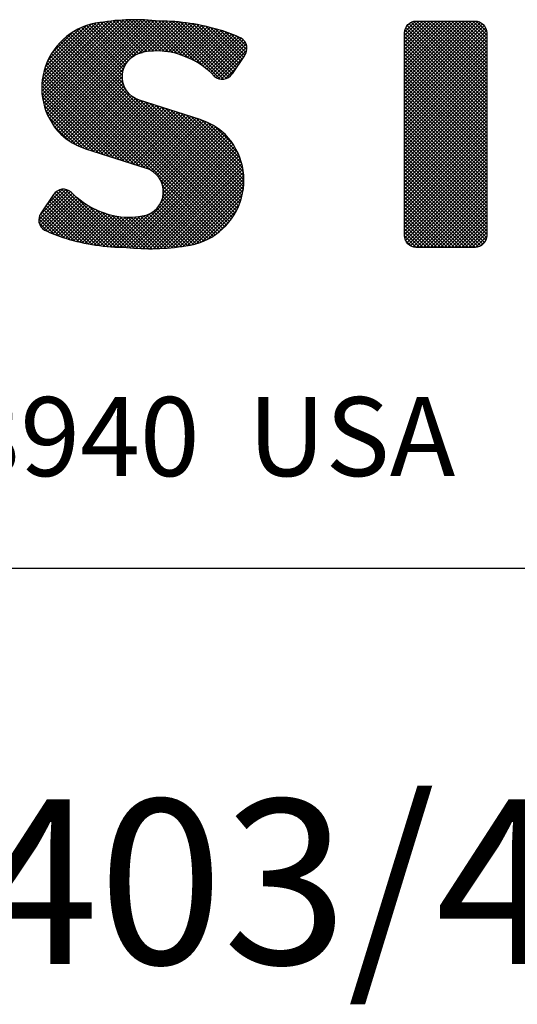
# Model space of a CAD drawing. Extents: x 0.5 to 8, y 0.5 to 10.7.
# Drawn here: x 6.6 to 7, y 2.3 to 3 of the extents above; entities that cross this region are included whole.
import ezdxf
from ezdxf.enums import TextEntityAlignment as Align

# ---------------------------------------------------------------- set-up
doc = ezdxf.new("R2010")
doc.units = 0
doc.header["$MEASUREMENT"] = 0
doc.layers.get('0').update_dxf_attribs({"linetype": 'CONTINUOUS'})
for name, color, linetype in [('001-LOGOS', 202, 'CONTINUOUS'), ('001-OBJECT-WHITE', 8, 'CONTINUOUS'), ('001-TITLE', 9, 'CONTINUOUS')]:
    doc.layers.add(name, color=color, linetype=linetype)
doc.styles.add('ROMANS', font='romans')
doc.styles.add('TECHNIC', font='te______.pfb', dxfattribs={"height": 0.187})
doc.styles.add('TECHNICLIGHT', font='tel_____.pfb', dxfattribs={"height": 0.187})
doc.styles.add('TITLEBLK$0$ROMANS', font='romans', dxfattribs={"height": 0.01})

# ---------------------------------------------------------------- blocks, each defined once
blk = doc.blocks.new('TITLEBLK', base_point=(8, 0.5))
at = {"color": 7}
blk.add_line((3, 2.625), (8, 2.625), dxfattribs=at)
at = {"color": 80, "style": 'TITLEBLK$0$ROMANS'}
blk.add_text('NEWTOWN, PENNSYLVANIA 18940  USA', height=0.06, dxfattribs=at).set_placement((5.4875, 2.725), align=Align.MIDDLE_LEFT)
blk = doc.blocks.new('*X17')
at = {"color": 0}
for p, q in [((6.93528, 5.11603), (6.98871, 5.16947)), ((6.93528, 5.11868), (6.98606, 5.16947)), ((6.93528, 5.12133), (6.98341, 5.16947)), ((6.93528, 5.12398), (6.98076, 5.16947)), ((6.93528, 5.12664), (6.97811, 5.16947)), ((6.93528, 5.12929), (6.97546, 5.16947)), ((6.93528, 5.13194), (6.9728, 5.16947)), ((6.93528, 5.13459), (6.97015, 5.16947)), ((6.93528, 5.13724), (6.9675, 5.16947)), ((6.93528, 5.13989), (6.96485, 5.16947)), ((6.93528, 5.14255), (6.9622, 5.16947)), ((6.93528, 5.1452), (6.95955, 5.16947)), ((6.93528, 5.14785), (6.95689, 5.16947)), ((6.93528, 5.1505), (6.95424, 5.16947)), ((6.93528, 5.15315), (6.95159, 5.16947)), ((6.93528, 5.1558), (6.94894, 5.16947)), ((6.93528, 5.15846), (6.94629, 5.16947)), ((6.93528, 5.11338), (6.99107, 5.16917)), ((6.93528, 5.11073), (6.99298, 5.16843)), ((6.93528, 5.10807), (6.99456, 5.16736)), ((6.93528, 5.10542), (6.99587, 5.16601)), ((6.9353, 5.16113), (6.94361, 5.16944)), ((6.93648, 5.16497), (6.93978, 5.16826)), ((6.99778, 5.10579), (6.93735, 5.16622)), ((6.99778, 5.10845), (6.9387, 5.16753)), ((6.99778, 5.1111), (6.94032, 5.16855)), ((6.99778, 5.11375), (6.94228, 5.16924)), ((6.99778, 5.1164), (6.94471, 5.16947)), ((6.99778, 5.11905), (6.94736, 5.16947)), ((6.99778, 5.1217), (6.95002, 5.16947)), ((6.99778, 5.12435), (6.95267, 5.16947)), ((6.99778, 5.12701), (6.95532, 5.16947)), ((6.99778, 5.12966), (6.95797, 5.16947)), ((6.99778, 5.13231), (6.96062, 5.16947)), ((6.99778, 5.13496), (6.96327, 5.16947)), ((6.99778, 5.13761), (6.96593, 5.16947)), ((6.99778, 5.14026), (6.96858, 5.16947)), ((6.99778, 5.14292), (6.97123, 5.16947)), ((6.99778, 5.14557), (6.97388, 5.16947)), ((6.99778, 5.14822), (6.97653, 5.16947)), ((6.99778, 5.15087), (6.97918, 5.16947)), ((6.99778, 5.15352), (6.98184, 5.16947)), ((6.99778, 5.15617), (6.98449, 5.16947)), ((6.99778, 5.15883), (6.98714, 5.16947)), ((6.99771, 5.16154), (6.98985, 5.1694)), ((6.99575, 5.16616), (6.99447, 5.16743)), ((6.93528, 5.10277), (6.99688, 5.16438)), ((6.93528, 5.10012), (6.99757, 5.16241)), ((6.99778, 5.09784), (6.93528, 5.16034)), ((6.93528, 5.09747), (6.99778, 5.15997)), ((6.99778, 5.10049), (6.93556, 5.16271)), ((6.99778, 5.10314), (6.9363, 5.16462)), ((6.99778, 5.09519), (6.93528, 5.15769)), ((6.93528, 5.09482), (6.99778, 5.15732)), ((6.99778, 5.09254), (6.93528, 5.15504)), ((6.93528, 5.09217), (6.99778, 5.15467)), ((6.99778, 5.08988), (6.93528, 5.15238)), ((6.93528, 5.08951), (6.99778, 5.15201)), ((6.99778, 5.08723), (6.93528, 5.14973)), ((6.93528, 5.08686), (6.99778, 5.14936)), ((6.99778, 5.08458), (6.93528, 5.14708)), ((6.93528, 5.08421), (6.99778, 5.14671)), ((6.99778, 5.08193), (6.93528, 5.14443)), ((6.93528, 5.08156), (6.99778, 5.14406)), ((6.99778, 5.07928), (6.93528, 5.14178)), ((6.93528, 5.07891), (6.99778, 5.14141)), ((6.99778, 5.07663), (6.93528, 5.13913)), ((6.93528, 5.07626), (6.99778, 5.13876)), ((6.99778, 5.07397), (6.93528, 5.13647)), ((6.93528, 5.0736), (6.99778, 5.1361)), ((6.99778, 5.07132), (6.93528, 5.13382)), ((6.93528, 5.07095), (6.99778, 5.13345)), ((6.99778, 5.06867), (6.93528, 5.13117)), ((6.93528, 5.0683), (6.99778, 5.1308)), ((6.99778, 5.06602), (6.93528, 5.12852)), ((6.93528, 5.06565), (6.99778, 5.12815)), ((6.99778, 5.06337), (6.93528, 5.12587)), ((6.93528, 5.063), (6.99778, 5.1255)), ((6.99778, 5.06072), (6.93528, 5.12322)), ((6.93528, 5.06035), (6.99778, 5.12285)), ((6.99778, 5.05806), (6.93528, 5.12056)), ((6.93528, 5.05769), (6.99778, 5.12019)), ((6.99778, 5.05541), (6.93528, 5.11791)), ((6.93528, 5.05504), (6.99778, 5.11754)), ((6.99778, 5.05276), (6.93528, 5.11526)), ((6.93528, 5.05239), (6.99778, 5.11489)), ((6.99778, 5.05011), (6.93528, 5.11261)), ((6.93528, 5.04974), (6.99778, 5.11224)), ((6.99778, 5.04746), (6.93528, 5.10996)), ((6.93528, 5.04709), (6.99778, 5.10959)), ((6.99778, 5.04481), (6.93528, 5.10731)), ((6.93528, 5.04444), (6.99778, 5.10694)), ((6.99778, 5.04215), (6.93528, 5.10465)), ((6.93528, 5.04178), (6.99778, 5.10428)), ((6.99778, 5.0395), (6.93528, 5.102)), ((6.93528, 5.03913), (6.99778, 5.10163)), ((6.99778, 5.03685), (6.93528, 5.09935)), ((6.93528, 5.03648), (6.99778, 5.09898)), ((6.99778, 5.0342), (6.93528, 5.0967)), ((6.93528, 5.03383), (6.99778, 5.09633)), ((6.99778, 5.03155), (6.93528, 5.09405)), ((6.93528, 5.03118), (6.99778, 5.09368)), ((6.99778, 5.0289), (6.93528, 5.0914)), ((6.93528, 5.02853), (6.99778, 5.09103)), ((6.99778, 5.02624), (6.93528, 5.08874)), ((6.93528, 5.02587), (6.99778, 5.08837)), ((6.99778, 5.02359), (6.93528, 5.08609)), ((6.93528, 5.02322), (6.99778, 5.08572)), ((6.99778, 5.02094), (6.93528, 5.08344)), ((6.93528, 5.02057), (6.99778, 5.08307)), ((6.99778, 5.01829), (6.93528, 5.08079)), ((6.93528, 5.01792), (6.99778, 5.08042)), ((6.99778, 5.01564), (6.93528, 5.07814)), ((6.93528, 5.01527), (6.99778, 5.07777)), ((6.99778, 5.01299), (6.93528, 5.07549)), ((6.93528, 5.01262), (6.99778, 5.07512)), ((6.99778, 5.01033), (6.93528, 5.07283)), ((6.93528, 5.00996), (6.99778, 5.07246)), ((6.99778, 5.00768), (6.93528, 5.07018)), ((6.93528, 5.00731), (6.99778, 5.06981)), ((6.99766, 5.00515), (6.93528, 5.06753)), ((6.99707, 5.00309), (6.93528, 5.06488)), ((6.99612, 5.00139), (6.93528, 5.06223)), ((6.93545, 5.00483), (6.99778, 5.06716)), ((6.9361, 5.00283), (6.99778, 5.06451)), ((6.93709, 5.00117), (6.99778, 5.06186)), ((6.99488, 4.99997), (6.93528, 5.05958)), ((6.99336, 4.99884), (6.93528, 5.05692)), ((6.99153, 4.99802), (6.93528, 5.05427)), ((6.93837, 4.9998), (6.99778, 5.05921)), ((6.93993, 4.99871), (6.99778, 5.05655)), ((6.94181, 4.99794), (6.99778, 5.0539)), ((6.98929, 4.99761), (6.93528, 5.05162)), ((6.98666, 4.99759), (6.93528, 5.04897)), ((6.984, 4.99759), (6.93528, 5.04632)), ((6.94412, 4.99759), (6.99778, 5.05125)), ((6.94677, 4.99759), (6.99778, 5.0486)), ((6.98135, 4.99759), (6.93528, 5.04367)), ((6.9787, 4.99759), (6.93528, 5.04101)), ((6.94942, 4.99759), (6.99778, 5.04595)), ((6.95207, 4.99759), (6.99778, 5.0433)), ((6.95472, 4.99759), (6.99778, 5.04064)), ((6.97605, 4.99759), (6.93528, 5.03836)), ((6.9734, 4.99759), (6.93528, 5.03571)), ((6.97075, 4.99759), (6.93528, 5.03306)), ((6.95738, 4.99759), (6.99778, 5.03799)), ((6.96003, 4.99759), (6.99778, 5.03534)), ((6.96268, 4.99759), (6.99778, 5.03269)), ((6.96809, 4.99759), (6.93528, 5.03041)), ((6.96544, 4.99759), (6.93528, 5.02776)), ((6.96279, 4.99759), (6.93528, 5.0251)), ((6.96533, 4.99759), (6.99778, 5.03004)), ((6.96798, 4.99759), (6.99778, 5.02739)), ((6.97063, 4.99759), (6.99778, 5.02473)), ((6.96014, 4.99759), (6.93528, 5.02245)), ((6.95749, 4.99759), (6.93528, 5.0198)), ((6.95484, 4.99759), (6.93528, 5.01715)), ((6.97329, 4.99759), (6.99778, 5.02208)), ((6.97594, 4.99759), (6.99778, 5.01943)), ((6.97859, 4.99759), (6.99778, 5.01678)), ((6.95218, 4.99759), (6.93528, 5.0145)), ((6.94953, 4.99759), (6.93528, 5.01185)), ((6.94688, 4.99759), (6.93528, 5.00919)), ((6.98124, 4.99759), (6.99778, 5.01413)), ((6.98389, 4.99759), (6.99778, 5.01148)), ((6.98654, 4.99759), (6.99778, 5.00882)), ((6.94423, 4.99759), (6.93528, 5.00654)), ((6.94093, 4.99823), (6.93592, 5.00325)), ((6.98921, 4.9976), (6.99777, 5.00616)), ((6.99279, 4.99854), (6.99683, 5.00258))]:
    blk.add_line(p, q, dxfattribs=at)
blk = doc.blocks.new('*X16')
at = {"color": 0}
for p, q in [((6.65969, 5.11887), (6.71004, 5.16921)), ((6.65975, 5.11627), (6.71304, 5.16957)), ((6.65978, 5.12161), (6.70697, 5.16879)), ((6.65993, 5.1138), (6.71598, 5.16986)), ((6.66004, 5.12451), (6.70383, 5.16831)), ((6.66021, 5.11143), (6.71887, 5.17009)), ((6.6605, 5.12763), (6.70071, 5.16784)), ((6.6606, 5.10917), (6.7217, 5.17027)), ((6.66107, 5.10699), (6.72448, 5.1704)), ((6.66125, 5.13103), (6.69731, 5.1671)), ((6.66162, 5.10489), (6.72721, 5.17048)), ((6.66225, 5.10286), (6.7299, 5.17051)), ((6.66237, 5.13481), (6.69354, 5.16597)), ((6.66295, 5.10091), (6.73254, 5.1705)), ((6.66371, 5.09902), (6.73514, 5.17045)), ((6.66453, 5.09719), (6.7377, 5.17036)), ((6.66541, 5.09542), (6.74022, 5.17023)), ((6.66636, 5.09371), (6.7427, 5.17006)), ((6.66735, 5.09206), (6.74515, 5.16986)), ((6.6684, 5.09045), (6.74757, 5.16962)), ((6.6695, 5.0889), (6.75006, 5.16946)), ((6.67066, 5.08741), (6.75267, 5.16942)), ((6.72327, 5.13635), (6.69362, 5.166)), ((6.72429, 5.13798), (6.69564, 5.16664)), ((6.72545, 5.13948), (6.69772, 5.1672)), ((6.72674, 5.14083), (6.69989, 5.16768)), ((6.72817, 5.14206), (6.70215, 5.16808)), ((6.72973, 5.14315), (6.70447, 5.16841)), ((6.73144, 5.14409), (6.70677, 5.16876)), ((6.73331, 5.14487), (6.70909, 5.16909)), ((6.73535, 5.14548), (6.71145, 5.16939)), ((6.73757, 5.14592), (6.71383, 5.16965)), ((6.73986, 5.14627), (6.71625, 5.16988)), ((6.74224, 5.14654), (6.71871, 5.17008)), ((6.74473, 5.14671), (6.7212, 5.17024)), ((6.74732, 5.14677), (6.72372, 5.17037)), ((6.75004, 5.1467), (6.72629, 5.17045)), ((6.72665, 5.14075), (6.75525, 5.16934)), ((6.7529, 5.14649), (6.72889, 5.1705)), ((6.75595, 5.1461), (6.73154, 5.17051)), ((6.7335, 5.14494), (6.75778, 5.16922)), ((6.75921, 5.14549), (6.73423, 5.17047)), ((6.76276, 5.14459), (6.73696, 5.17039)), ((6.73703, 5.14582), (6.76027, 5.16907)), ((6.76671, 5.14329), (6.73975, 5.17025)), ((6.74017, 5.14632), (6.76273, 5.16887)), ((6.77125, 5.1414), (6.74258, 5.17007)), ((6.74312, 5.14662), (6.76515, 5.16864)), ((6.77652, 5.13879), (6.74547, 5.16983)), ((6.74592, 5.14675), (6.76754, 5.16838)), ((6.78471, 5.13325), (6.74842, 5.16953)), ((6.74857, 5.14676), (6.7699, 5.16808)), ((6.75111, 5.14664), (6.77222, 5.16776)), ((6.79516, 5.12544), (6.75116, 5.16945)), ((6.75354, 5.14642), (6.77451, 5.1674)), ((6.7979, 5.12536), (6.75387, 5.16939)), ((6.75588, 5.14611), (6.77678, 5.16701)), ((6.80002, 5.12589), (6.75663, 5.16928)), ((6.75813, 5.14571), (6.77902, 5.1666)), ((6.80177, 5.12679), (6.75944, 5.16912)), ((6.76031, 5.14524), (6.78123, 5.16615)), ((6.80322, 5.12799), (6.76231, 5.16891)), ((6.76241, 5.14469), (6.78341, 5.16569)), ((6.8044, 5.12947), (6.76523, 5.16863)), ((6.80547, 5.13105), (6.76822, 5.1683)), ((6.80654, 5.13263), (6.77128, 5.16789)), ((6.80761, 5.13421), (6.7744, 5.16742)), ((6.80868, 5.13579), (6.77761, 5.16686)), ((6.80975, 5.13737), (6.7809, 5.16622)), ((6.6641, 5.13919), (6.68915, 5.16424)), ((6.66709, 5.14483), (6.68352, 5.16125)), ((6.80936, 5.02905), (6.67973, 5.15868)), ((6.72379, 5.11727), (6.68127, 5.15979)), ((6.72163, 5.12208), (6.68286, 5.16085)), ((6.721, 5.12536), (6.68451, 5.16185)), ((6.72092, 5.12809), (6.68621, 5.1628)), ((6.72118, 5.13048), (6.68797, 5.16369)), ((6.72169, 5.13262), (6.68979, 5.16452)), ((6.72239, 5.13457), (6.69167, 5.16529)), ((6.76445, 5.14407), (6.78556, 5.16519)), ((6.76642, 5.1434), (6.78769, 5.16467)), ((6.76834, 5.14266), (6.7898, 5.16412)), ((6.77019, 5.14186), (6.79188, 5.16355)), ((6.77203, 5.14105), (6.79394, 5.16296)), ((6.77383, 5.1402), (6.79597, 5.16234)), ((6.77558, 5.1393), (6.79798, 5.16169)), ((6.77728, 5.13835), (6.79996, 5.16102)), ((6.77894, 5.13735), (6.8019, 5.16032)), ((6.78055, 5.13631), (6.80383, 5.15959)), ((6.78211, 5.13522), (6.80572, 5.15883)), ((6.81082, 5.13896), (6.78429, 5.16549)), ((6.81189, 5.14054), (6.78778, 5.16465)), ((6.81296, 5.14212), (6.79139, 5.16369)), ((6.81404, 5.14369), (6.79513, 5.1626)), ((6.81495, 5.14543), (6.79905, 5.16134)), ((6.8155, 5.14754), (6.80321, 5.15983)), ((6.8036, 5.0189), (6.67153, 5.15096)), ((6.80469, 5.02045), (6.67277, 5.15237)), ((6.80574, 5.02206), (6.67406, 5.15373)), ((6.80673, 5.02372), (6.67541, 5.15505)), ((6.80766, 5.02544), (6.6768, 5.15631)), ((6.80854, 5.02721), (6.67824, 5.15752)), ((6.78363, 5.13409), (6.80759, 5.15805)), ((6.78511, 5.13292), (6.80943, 5.15724)), ((6.78655, 5.1317), (6.81125, 5.15641)), ((6.78794, 5.13044), (6.81276, 5.15526)), ((6.78929, 5.12914), (6.81398, 5.15383)), ((6.7906, 5.1278), (6.81491, 5.15211)), ((6.81545, 5.15024), (6.80767, 5.15801)), ((6.7987, 5.01319), (6.66708, 5.14481)), ((6.8, 5.01454), (6.66811, 5.14643)), ((6.80125, 5.01594), (6.6692, 5.14799)), ((6.80245, 5.0174), (6.67034, 5.1495)), ((6.79208, 5.12663), (6.81548, 5.15003)), ((6.79388, 5.12578), (6.81547, 5.14737)), ((6.74228, 5.05635), (6.66275, 5.13588)), ((6.79301, 5.00828), (6.6635, 5.13779)), ((6.79451, 5.00943), (6.6643, 5.13963)), ((6.79595, 5.01063), (6.66517, 5.14141)), ((6.79735, 5.01188), (6.6661, 5.14314)), ((6.67186, 5.08596), (6.72613, 5.14022)), ((6.79608, 5.12532), (6.81315, 5.14239)), ((6.73008, 5.0606), (6.66094, 5.12974)), ((6.73398, 5.05935), (6.66147, 5.13186)), ((6.73788, 5.0581), (6.66207, 5.13391)), ((6.67311, 5.08456), (6.72194, 5.13338)), ((6.67443, 5.08323), (6.72109, 5.12988)), ((6.79897, 5.12556), (6.80759, 5.13418)), ((6.71838, 5.06434), (6.65987, 5.12285)), ((6.72228, 5.06309), (6.66013, 5.12525)), ((6.72618, 5.06184), (6.66049, 5.12754)), ((6.67584, 5.08198), (6.72091, 5.12705)), ((6.6773, 5.08079), (6.7211, 5.12459)), ((6.67881, 5.07965), (6.72155, 5.12239)), ((6.71058, 5.06683), (6.6597, 5.11772)), ((6.71448, 5.06559), (6.65972, 5.12035)), ((6.70668, 5.06808), (6.65983, 5.11494)), ((6.68037, 5.07856), (6.72221, 5.12039)), ((6.68199, 5.07752), (6.72304, 5.11857)), ((6.68365, 5.07654), (6.72402, 5.11691)), ((6.68538, 5.07561), (6.72515, 5.11538)), ((6.68716, 5.07474), (6.72641, 5.11399)), ((6.70279, 5.06933), (6.66014, 5.11198)), ((6.69889, 5.07058), (6.66067, 5.10879)), ((6.689, 5.07393), (6.7278, 5.11273)), ((6.6909, 5.07318), (6.72933, 5.11161)), ((6.69287, 5.0725), (6.73101, 5.11063)), ((6.69488, 5.07186), (6.73283, 5.10981)), ((6.69689, 5.07121), (6.73481, 5.10914)), ((6.6989, 5.07057), (6.73682, 5.10849)), ((6.70091, 5.06993), (6.73883, 5.10785)), ((6.70292, 5.06929), (6.74084, 5.10721)), ((6.70493, 5.06864), (6.74285, 5.10656)), ((6.70694, 5.068), (6.74486, 5.10592)), ((6.81011, 5.03094), (6.72965, 5.11141)), ((6.8108, 5.03291), (6.73446, 5.10925)), ((6.81142, 5.03494), (6.73836, 5.108)), ((6.81197, 5.03705), (6.74226, 5.10675)), ((6.69499, 5.07182), (6.6615, 5.10531)), ((6.69102, 5.07314), (6.66276, 5.1014)), ((6.70895, 5.06736), (6.74687, 5.10528)), ((6.71095, 5.06672), (6.74887, 5.10464)), ((6.71296, 5.06607), (6.75088, 5.10399)), ((6.71497, 5.06543), (6.75289, 5.10335)), ((6.71698, 5.06479), (6.7549, 5.10271)), ((6.71899, 5.06414), (6.75691, 5.10206)), ((6.721, 5.0635), (6.75892, 5.10142)), ((6.72301, 5.06286), (6.76093, 5.10078)), ((6.72502, 5.06222), (6.76294, 5.10014)), ((6.72703, 5.06157), (6.76495, 5.09949)), ((6.72903, 5.06093), (6.76695, 5.09885)), ((6.81243, 5.03923), (6.74616, 5.1055)), ((6.8128, 5.04151), (6.75006, 5.10426)), ((6.81308, 5.04389), (6.75396, 5.10301)), ((6.81325, 5.04637), (6.75786, 5.10176)), ((6.81329, 5.04898), (6.76176, 5.10051)), ((6.81319, 5.05173), (6.76566, 5.09927)), ((6.68642, 5.07509), (6.66473, 5.09678)), ((6.73104, 5.06029), (6.76896, 5.09821)), ((6.73305, 5.05965), (6.77097, 5.09757)), ((6.73506, 5.059), (6.77298, 5.09692)), ((6.73707, 5.05836), (6.77499, 5.09628)), ((6.73908, 5.05772), (6.777, 5.09564)), ((6.741, 5.05698), (6.77901, 5.09499)), ((6.74275, 5.05609), (6.78101, 5.09434)), ((6.74436, 5.05504), (6.78295, 5.09363)), ((6.74583, 5.05386), (6.78482, 5.09286)), ((6.74716, 5.05254), (6.78664, 5.09202)), ((6.74836, 5.05109), (6.78839, 5.09112)), ((6.81291, 5.05466), (6.76956, 5.09802)), ((6.81242, 5.05781), (6.77345, 5.09677)), ((6.81164, 5.06124), (6.77735, 5.09552)), ((6.81047, 5.06506), (6.78128, 5.09425)), ((6.80865, 5.06953), (6.78574, 5.09244)), ((6.68014, 5.07871), (6.6684, 5.09046)), ((6.74942, 5.0495), (6.79009, 5.09017)), ((6.75034, 5.04777), (6.79173, 5.08916)), ((6.7511, 5.04587), (6.79332, 5.0881)), ((6.75167, 5.04379), (6.79486, 5.08698)), ((6.75201, 5.04148), (6.79635, 5.08582)), ((6.75205, 5.03887), (6.79778, 5.0846)), ((6.80544, 5.07539), (6.79157, 5.08926)), ((6.71889, 4.99776), (6.80167, 5.08054)), ((6.72148, 4.9977), (6.80285, 5.07907)), ((6.7241, 4.99766), (6.80399, 5.07755)), ((6.7265, 4.99741), (6.80506, 5.07597)), ((6.7502, 5.03172), (6.80044, 5.08196)), ((6.75163, 5.03579), (6.79916, 5.08333)), ((6.72893, 4.99719), (6.80609, 5.07435)), ((6.7314, 4.997), (6.80706, 5.07267)), ((6.7339, 4.99685), (6.80798, 5.07093)), ((6.73644, 4.99674), (6.80883, 5.06913)), ((6.73902, 4.99667), (6.80963, 5.06728)), ((6.74164, 4.99663), (6.81036, 5.06536)), ((6.7443, 4.99664), (6.81103, 5.06337)), ((6.747, 4.9967), (6.81162, 5.06132)), ((6.74975, 4.9968), (6.81214, 5.05918)), ((6.75256, 4.99695), (6.81257, 5.05696)), ((6.75541, 4.99715), (6.81291, 5.05465)), ((6.79146, 5.00718), (6.74982, 5.04882)), ((6.75832, 4.99741), (6.81315, 5.05224)), ((6.76129, 4.99773), (6.81328, 5.04972)), ((6.76433, 4.99811), (6.81327, 5.04706)), ((6.65741, 5.01847), (6.67996, 5.04102)), ((6.65771, 5.01612), (6.68161, 5.04003)), ((6.65806, 5.02177), (6.67796, 5.04167)), ((6.65845, 5.01421), (6.68297, 5.03873)), ((6.66289, 5.02926), (6.67545, 5.04182)), ((6.66845, 5.03747), (6.67153, 5.04055)), ((6.7102, 4.99828), (6.66955, 5.03893)), ((6.71307, 4.99805), (6.67096, 5.04017)), ((6.7159, 4.99788), (6.67265, 5.04113)), ((6.71866, 4.99777), (6.6747, 5.04173)), ((6.72138, 4.9977), (6.6773, 5.04178)), ((6.6824, 5.03934), (6.68211, 5.03963)), ((6.78985, 5.00613), (6.75151, 5.04447)), ((6.7882, 5.00513), (6.75203, 5.0413)), ((6.78648, 5.00419), (6.75204, 5.03864)), ((6.76743, 4.99856), (6.81311, 5.04425)), ((6.77054, 4.99902), (6.81277, 5.04125)), ((6.65952, 5.01263), (6.6843, 5.03741)), ((6.66087, 5.01133), (6.68567, 5.03613)), ((6.66255, 5.01036), (6.68708, 5.03489)), ((6.69484, 5.00038), (6.66413, 5.03109)), ((6.66438, 5.00953), (6.68853, 5.03369)), ((6.69806, 4.99981), (6.6652, 5.03267)), ((6.66623, 5.00874), (6.69003, 5.03253)), ((6.7012, 4.99932), (6.66627, 5.03425)), ((6.70426, 4.99891), (6.66734, 5.03583)), ((6.66812, 5.00797), (6.69157, 5.03142)), ((6.70726, 4.99856), (6.66841, 5.03741)), ((6.72407, 4.99767), (6.68485, 5.03688)), ((6.78099, 5.00173), (6.75046, 5.03226)), ((6.78288, 5.00249), (6.75119, 5.03418)), ((6.78471, 5.00331), (6.75173, 5.03629)), ((6.77377, 4.9996), (6.81218, 5.03801)), ((6.77732, 5.0005), (6.81129, 5.03446)), ((6.68099, 5.00362), (6.65985, 5.02476)), ((6.68462, 5.00265), (6.66092, 5.02635)), ((6.68813, 5.00179), (6.66199, 5.02793)), ((6.69153, 5.00104), (6.66306, 5.02951)), ((6.67002, 5.00722), (6.69316, 5.03036)), ((6.67196, 5.0065), (6.69479, 5.02933)), ((6.67392, 5.00581), (6.69646, 5.02836)), ((6.67591, 5.00515), (6.69819, 5.02743)), ((6.67793, 5.00452), (6.69996, 5.02655)), ((6.67997, 5.00391), (6.70178, 5.02572)), ((6.68204, 5.00333), (6.70362, 5.02491)), ((6.68413, 5.00277), (6.70551, 5.02414)), ((6.72703, 4.99736), (6.69544, 5.02894)), ((6.72993, 4.99711), (6.70094, 5.02609)), ((6.73277, 4.99692), (6.70557, 5.02412)), ((6.76814, 4.99867), (6.74298, 5.02383)), ((6.77046, 4.99901), (6.74457, 5.0249)), ((6.77273, 4.99939), (6.74602, 5.0261)), ((6.77491, 4.99986), (6.74733, 5.02743)), ((6.77701, 5.00041), (6.74852, 5.0289)), ((6.77904, 5.00103), (6.74956, 5.03051)), ((6.78133, 5.00186), (6.80993, 5.03045)), ((6.78614, 5.00401), (6.80777, 5.02564)), ((6.66906, 5.00759), (6.65744, 5.01921)), ((6.66454, 5.00946), (6.65765, 5.01635)), ((6.67327, 5.00604), (6.65791, 5.02139)), ((6.67722, 5.00474), (6.65877, 5.02319)), ((6.68625, 5.00224), (6.70745, 5.02343)), ((6.68839, 5.00173), (6.70945, 5.02278)), ((6.69056, 5.00124), (6.71152, 5.0222)), ((6.69275, 5.00078), (6.71365, 5.02168)), ((6.69497, 5.00035), (6.71586, 5.02124)), ((6.69722, 4.99995), (6.71815, 5.02088)), ((6.6995, 4.99958), (6.72053, 5.02061)), ((6.70181, 4.99924), (6.72301, 5.02044)), ((6.70415, 4.99892), (6.7256, 5.02037)), ((6.70652, 4.99864), (6.72831, 5.02043)), ((6.70892, 4.99839), (6.73117, 5.02064)), ((6.73556, 4.99678), (6.7096, 5.02274)), ((6.71136, 4.99818), (6.73421, 5.02102)), ((6.73831, 4.99668), (6.71321, 5.02178)), ((6.71383, 4.998), (6.73746, 5.02162)), ((6.71635, 4.99786), (6.74153, 5.02305)), ((6.74101, 4.99664), (6.71651, 5.02113)), ((6.74366, 4.99664), (6.71959, 5.0207)), ((6.74627, 4.99668), (6.72248, 5.02046)), ((6.74884, 4.99676), (6.72523, 5.02037)), ((6.75137, 4.99688), (6.72784, 5.02041)), ((6.75387, 4.99703), (6.73034, 5.02056)), ((6.75633, 4.99723), (6.73274, 5.02082)), ((6.75875, 4.99745), (6.73505, 5.02116)), ((6.76115, 4.99771), (6.73727, 5.02158)), ((6.76351, 4.998), (6.73935, 5.02215)), ((6.76584, 4.99832), (6.74125, 5.02291)), ((6.79319, 5.00841), (6.80337, 5.0186))]:
    blk.add_line(p, q, dxfattribs=at)
blk = doc.blocks.new('HBSBLK', base_point=(-1.3863, 0.08711))
at = {"color": 90}
for p, q in [((1.91668, 0.14568), (1.90726, 0.13177)), ((1.79588, 0.07482), (1.84196, 0.06008))]:
    blk.add_line(p, q, dxfattribs=at)
for points in [[(1.91418, 0.15875, 0.035689), (1.89806, 0.16495, 0.07407), (1.85192, 0.17182, 0.07407)], [(1.84052, 0.02401, -0.162969), (1.80525, 0.02783, -0.004164), (1.8044, 0.0282, -0.100638), (1.78525, 0.04174, -0.000786), (1.78511, 0.04189, 0.461956), (1.77153, 0.04008), (1.7621, 0.02617, 0.441512), (1.76461, 0.0131, 0.035689), (1.78073, 0.0069, 0.07407), (1.82687, 0.00003, 0.069459), (1.87197, 0.00118, 0.624383), (1.90182, 0.08592, 0.111029), (1.8829, 0.09703), (1.83682, 0.11177, -0.77831), (1.83906, 0.148)], [(1.89367, 0.12996, 0.000786), (1.89354, 0.13011, 0.100638), (1.87438, 0.14365, 0.004164), (1.87354, 0.14402, 0.104093)]]:
    blk.add_lwpolyline(points, format="xyb", dxfattribs=at)
blk.add_lwpolyline([(2.09168, 0.17182, -0.414214), (2.10068, 0.16282), (2.10068, 0.00894, -0.414214), (2.09168, -0.00006), (2.04718, -0.00006, -0.414214), (2.03818, 0.00894), (2.03818, 0.16282, -0.414214), (2.04718, 0.17182)], format="xyb", close=True, dxfattribs=at)
for centre, radius, start, end in [((1.83348, 0.00968), 0.16318, 83.51191, 99.40532), ((1.81259, 0.12101), 0.05, 96.63714, 224.55703), ((1.90948, 0.15107), 0.009, 323.20499, 58.49305), ((1.8502, 0.09326), 0.05587, 65.30376, 102.32791), ((1.8997, 0.13665), 0.009, 227.96638, 327.14591), ((1.81112, 0.12244), 0.05, 226.91548, 252.25765), ((1.83626, 0.04224), 0.01872, 280.68172, 72.25765)]:
    blk.add_arc(centre, radius, start, end, dxfattribs=at)
for name in ['*X16', '*X17']:
    blk.add_blockref(name, (-4.8971, -4.99765), dxfattribs=at)
blk = doc.blocks.new('ATTAWD13')
at = {"color": 121, "style": 'ROMANS'}
blk.add_attdef('DWGREV', text='', height=0.075, rotation=90, dxfattribs=at).set_placement((4.92188, 4.48438), align=Align.BOTTOM_LEFT)
blk.add_attdef('DWGNUM', text='', height=0.075, rotation=90, dxfattribs=at).set_placement((4.92188, 4.35938), align=Align.BOTTOM_RIGHT)
at = {"color": 120, "style": 'TECHNIC'}
blk.add_attdef('DWGSIZE', text='', height=0.2, dxfattribs=at).set_placement((4.6165, 3.02713), align=Align.TOP_CENTER)
at = {"color": 4, "flags": 1}
blk.add_attdef('DWGPARTS', (1.24, 2.58375), '', height=0.083, dxfattribs=at)
at = {"color": 4, "style": 'TECHNICLIGHT'}
for tag, height, p in [('DWGDESC1', 0.125, (2.4275, 1.9495)), ('DWGDESC2', 0.125, (2.4275, 1.65807)), ('DWGDESC3', 0.125, (2.4275, 1.36664)), ('DWGNUM', 0.208, (3.3025, 0.71325)), ('DWGREV', 0.208, (4.6465, 0.71325))]:
    blk.add_attdef(tag, text='', height=height, dxfattribs=at).set_placement(p, align=Align.TOP_CENTER)
at = {"color": 121, "style": 'TECHNICLIGHT'}
blk.add_attdef('DWGSCALE', text='', height=0.093, dxfattribs=at).set_placement((1.70875, 0.82575), align=Align.TOP_CENTER)
for tag, p in [('DWGSHEET', (3.44004, 0.18)), ('DWGSHEETS', (4.00208, 0.18))]:
    blk.add_attdef(tag, text='', height=0.083, dxfattribs=at).set_placement(p, align=Align.MIDDLE)

msp = doc.modelspace()

# ---------------------------------------------------------------- block references
at = {"layer": '001-LOGOS'}
msp.add_blockref('HBSBLK', (3.51017, 2.95577), dxfattribs=at)
at = {"layer": '001-OBJECT-WHITE'}
ref = msp.add_blockref('ATTAWD13', (3, 0.5), dxfattribs=at)
ref.add_attrib('DWGDESC1', 'WIRING DIAGRAM GROUP 11-1X3/2X3/3X3/403/413/463', dxfattribs={"layer": '0', "color": 4, "height": 0.125, "style": 'TECHNICLIGHT'}).set_placement((5.4275, 2.4495), align=Align.TOP_CENTER)
at = {"layer": '001-TITLE'}
msp.add_blockref('TITLEBLK', (8, 0.5), dxfattribs=at)

doc.saveas('drawing.dxf')
